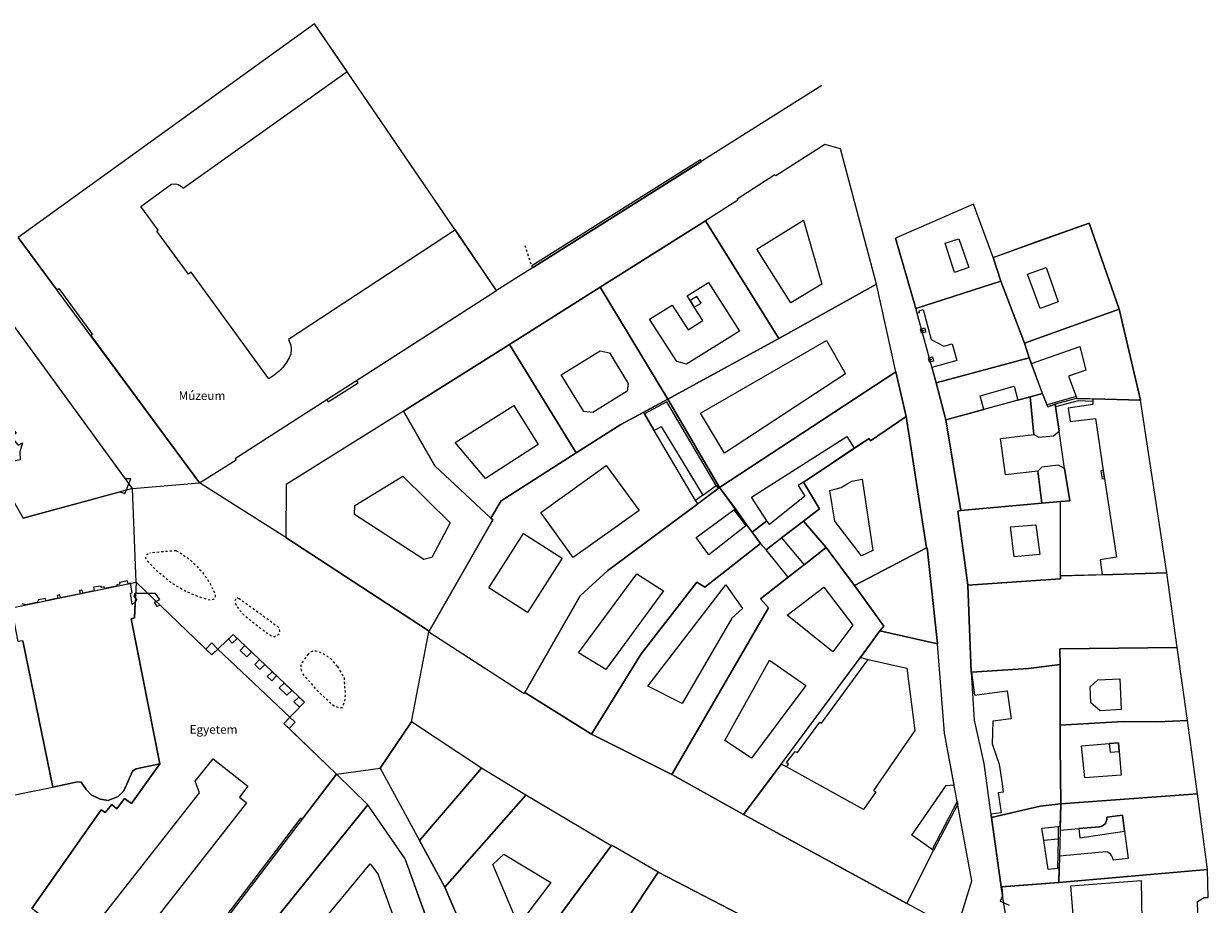
# Model space of a CAD drawing. Units: millimetres. Extents: x 2738071 to 5896651, y -4135862 to 1335638.
# Drawn here: x 4986443 to 5261921, y 369858 to 574478 of the extents above; entities that cross this region are included whole.
import ezdxf

# ---------------------------------------------------------------- set-up
doc = ezdxf.new("R2010")
doc.units = ezdxf.units.MM
doc.header["$MEASUREMENT"] = 0
doc.linetypes.add('5_5_BP_sz', pattern=[1000, 500, -500])
for name, color, linetype, lineweight, true_color in [('BURKOLAT_Toll_száma__31', 7, 'Continuous', 5, 0x3c3c3c), ('EP_PILLER_Toll_száma__31', 7, 'Continuous', 5, 0x3c3c3c), ('FOLDRESZLET_Toll_száma__31', 7, 'Continuous', 5, 0x3c3c3c), ('INTEZMENYI_EP_Toll_száma__31', 7, 'Continuous', 5, 0x3c3c3c), ('KOZT_LEPCSO_Toll_száma__31', 7, 'Continuous', 5, 0x3c3c3c), ('LAKOEPULET_Toll_száma__31', 7, 'Continuous', 5, 0x3c3c3c), ('TAMFAL_Toll_száma__31', 7, 'Continuous', 5, 0x3c3c3c), ('TEMPLOM_Toll_száma__31', 7, 'Continuous', 5, 0x3c3c3c)]:
    doc.layers.add(name, color=color, linetype=linetype, lineweight=lineweight, true_color=true_color)
doc.layers.add('EP_PILLER_Toll_száma__76', color=6, linetype='Continuous', lineweight=5)
doc.layers.add('INTEZMENYI_EP_Toll_száma__53', color=6, linetype='Continuous', lineweight=5)
doc.styles.add('ELKÉSZÜLT_STÍLUS_1', font='txt')

msp = doc.modelspace()

# ---------------------------------------------------------------- hatches: boundary and pattern name
at = {"layer": 'EP_PILLER_Toll_száma__76', "linetype": 'Continuous'}
for points in [[(5195691, 503181, 1), (5195517, 503134, 1)], [(5197525, 496458, 1), (5197351, 496410, 1)]]:
    msp.add_hatch(color=256, dxfattribs=at).paths.add_polyline_path(points)

# ---------------------------------------------------------------- linework, layer by layer
at = {"layer": 'BURKOLAT_Toll_száma__31', "linetype": '5_5_BP_sz', "flags": 128}
for points in [[(5102991, 522958), (5104091, 519478), (5104571, 518208)], [(5021911, 452028), (5022301, 451828), (5022691, 451608), (5023461, 451108), (5024331, 450498), (5025331, 449718), (5026331, 448798), (5027441, 447608), (5028471, 446358), (5029221, 445298), (5030021, 443878), (5030641, 442608), (5030971, 441748), (5030971, 441378), (5030861, 441018), (5030611, 440688), (5030251, 440548), (5029831, 440498), (5028661, 440828), (5027191, 441298), (5025271, 442048), (5023601, 442858), (5022101, 443718), (5020661, 444658), (5019271, 445748), (5017961, 446828), (5016651, 448108), (5015601, 449268), (5015011, 449908), (5014871, 450298), (5014851, 450688), (5014961, 450998), (5015181, 451248), (5015461, 451408), (5015791, 451458)], [(5021911, 452028), (5019231, 451808), (5015791, 451458)], [(5052631, 427988), (5052101, 427318), (5051451, 426378)], [(5059391, 425118), (5059271, 425288), (5059031, 425638), (5058671, 426058), (5058311, 426458), (5057931, 426788), (5057561, 427128), (5057151, 427398), (5056831, 427628), (5056441, 427858), (5055911, 428118), (5055461, 428328), (5055091, 428468), (5054691, 428598), (5054361, 428668), (5054081, 428698), (5053831, 428688), (5053541, 428608), (5053311, 428538), (5053041, 428378), (5052831, 428198), (5052631, 427988)], [(5051451, 426378), (5051251, 426148), (5051091, 425878), (5050971, 425568), (5050901, 425268), (5050851, 424958), (5050881, 424588), (5050941, 424258), (5051081, 423978), (5051191, 423738)], [(5059391, 425118), (5060271, 423648), (5060951, 422478), (5061071, 420318), (5061201, 418558), (5061031, 417048), (5060721, 416198), (5060521, 415798), (5060371, 415448), (5059371, 415658), (5058681, 415918), (5058041, 416378), (5056071, 418218), (5054991, 419228), (5053661, 420808), (5051641, 422998), (5051191, 423738)]]:
    msp.add_lwpolyline(points, dxfattribs=at)
msp.add_lwpolyline([(5036571, 440828), (5036271, 440988), (5035931, 441038), (5035671, 440788), (5035571, 440338), (5035661, 439738), (5036001, 439078), (5036641, 438218), (5037481, 437248), (5039401, 435668), (5041671, 433928), (5042751, 433058), (5043691, 432448), (5044381, 432088), (5044781, 432078), (5045131, 432278), (5045481, 432428), (5045841, 432718), (5045991, 432968), (5045991, 433268), (5045951, 433828), (5045661, 434228), (5044371, 435158), (5042251, 436738), (5038791, 439248)], close=True, dxfattribs=at)
at = {"layer": 'EP_PILLER_Toll_száma__31', "linetype": 'Continuous'}
for p, q in [((5194990, 503508), (5195955, 503772)), ((5195254, 502543), (5194990, 503508)), ((5196218, 502807), (5195254, 502543)), ((5195955, 503772), (5196218, 502807)), ((5196824, 496784), (5197788, 497048)), ((5197087, 495820), (5196824, 496784)), ((5198052, 496083), (5197087, 495820)), ((5197788, 497048), (5198052, 496083))]:
    msp.add_line(p, q, dxfattribs=at)
at = {"layer": 'EP_PILLER_Toll_száma__76', "linetype": 'Continuous'}
for centre in [(5195604, 503157), (5197438, 496434)]:
    msp.add_circle(centre, 90, dxfattribs=at)
at = {"layer": 'FOLDRESZLET_Toll_száma__31', "linetype": 'Continuous', "flags": 128}
for points in [[(5096421, 512508), (5054101, 574478)], [(5172011, 560088), (5096421, 512508)], [(5184741, 513918), (5176401, 545368)], [(5211901, 520148), (5207301, 532508)], [(5120471, 513228), (5144991, 528638)], [(5162051, 501358), (5144991, 528638)], [(5211901, 520148), (5234191, 528168)], [(5234191, 528168), (5241201, 508168)], [(5027321, 467768), (4985191, 524788)], [(5193891, 508298), (5189171, 524668)], [(5213701, 514668), (5211901, 520148)], [(5035691, 473528), (5096421, 512508)], [(5099391, 499898), (5120471, 513228)], [(5136201, 487238), (5120471, 513228)], [(5162051, 501358), (5184741, 513918)], [(5189241, 493598), (5184741, 513918)], [(5213701, 514668), (5193891, 508298)], [(5219201, 500218), (5213701, 514668)], [(5198601, 491028), (5193891, 508298)], [(5219201, 500218), (5241201, 508168)], [(5241201, 508168), (5246161, 487028)], [(5011731, 466508), (4983421, 505308)], [(5074741, 484438), (5099391, 499898)], [(5099391, 499898), (5114911, 474758)], [(5136201, 487238), (5162051, 501358)], [(5220301, 496868), (5219201, 500218)], [(5220301, 496868), (5198601, 491028)], [(5223401, 488568), (5220301, 496868)], [(5148261, 466708), (5189241, 493598)], [(5189241, 493598), (5191621, 483238)], [(5200901, 482458), (5198601, 491028)], [(5223401, 488568), (5200901, 482458)], [(5224601, 485468), (5223401, 488568)], [(5136201, 487238), (5125311, 481358)], [(5148261, 466708), (5136201, 487238)], [(5224601, 485468), (5226301, 486068)], [(5246161, 487028), (5231221, 487418), (5226301, 486068)], [(5226301, 486068), (5227251, 479768)], [(5074741, 484438), (5047511, 467368), (5047411, 455058)], [(5095111, 459558), (5082061, 471708), (5074741, 484438)], [(5183051, 478118), (5183401, 477568), (5191621, 483238)], [(5191621, 483238), (5196421, 452658)], [(5204361, 461368), (5200901, 482458)], [(5125311, 481358), (5114911, 474758)], [(5228501, 471138), (5227251, 479768)], [(5167801, 467968), (5183051, 478118)], [(5114911, 474758), (5097511, 463608), (5095111, 459558)], [(5027321, 467768), (5035891, 473118), (5035691, 473528)], [(5228501, 471138), (5229701, 463618), (5227551, 463468)], [(5011731, 466508), (4986341, 459568)], [(5011731, 466508), (5027321, 467768)], [(5012571, 444738), (5011731, 466508)], [(5047411, 455058), (5027321, 467768)], [(5122311, 447458), (5148261, 466708)], [(5157811, 453718), (5148261, 466708)], [(5167801, 467968), (5171501, 461768), (5167751, 458868)], [(5227551, 463468), (5204361, 461368)], [(5227551, 446168), (5227551, 463468)], [(5205961, 443998), (5203671, 461218), (5204361, 461368)], [(5080711, 433328), (5095511, 459208), (5095111, 459558)], [(5167751, 458868), (5159111, 452218)], [(5167751, 458868), (5173051, 452768)], [(5080711, 433328), (5047411, 455058)], [(5118491, 409418), (5130011, 428068), (5142961, 444718), (5144811, 443568), (5157811, 453718)], [(5157761, 440818), (5173051, 452768)], [(5159111, 452218), (5157811, 453718)], [(5173051, 452768), (5179611, 443968)], [(5179611, 443968), (5196421, 452658)], [(5196421, 452658), (5196541, 452688), (5198971, 430408)], [(5102961, 419048), (5115811, 441558), (5122311, 447458)], [(5227551, 446168), (5252251, 446858)], [(4982111, 438408), (5012571, 444738)], [(5012571, 444738), (5012221, 436408)], [(5030231, 427828), (5012571, 444738)], [(5185561, 433368), (5186461, 434518), (5179611, 443968)], [(5205961, 443998), (5227551, 445518), (5227551, 446168)], [(5206781, 423778), (5205961, 443998)], [(5137151, 400038), (5159611, 438718), (5157761, 440818)], [(4993221, 397108), (4986281, 431058), (4985121, 430928), (4983921, 437358), (4982421, 437058), (4982111, 438408)], [(5012221, 436408), (5011421, 436158), (5018121, 402508)], [(5035151, 432568), (5030231, 427828)], [(5051711, 416798), (5035151, 432568)], [(5076661, 412278), (5080631, 433188)], [(5080631, 433188), (5080711, 433328)], [(5080631, 433188), (5102851, 418868), (5102961, 419048)], [(5185561, 433368), (5153861, 390708)], [(5198971, 430408), (5185561, 433368)], [(5200591, 409618), (5198971, 430408)], [(5227501, 425568), (5227401, 429218), (5254691, 429558)], [(5220101, 424668), (5206891, 423778)], [(5227501, 425568), (5220101, 424668)], [(5227451, 415968), (5227501, 425568)], [(5206891, 423778), (5206781, 423778)], [(5211511, 390048), (5209761, 402568), (5207531, 412678), (5206891, 423778)], [(5118491, 409418), (5102961, 419048)], [(5046911, 411878), (5051711, 416798)], [(5227501, 411488), (5227451, 415968)], [(5059191, 400118), (5046911, 411878)], [(5069331, 401508), (5076661, 412278)], [(5092921, 401488), (5076661, 412278)], [(5257091, 412578), (5250081, 412268), (5242151, 412318), (5227501, 411488)], [(5227501, 411488), (5227501, 406868)], [(5137151, 400038), (5118491, 409418)], [(5203351, 363748), (5206941, 375308), (5200591, 409618)], [(5227501, 406868), (5227611, 393218)], [(5000121, 359858), (4988321, 368858), (5004421, 391808), (5005421, 391158), (5006941, 393058), (5008121, 392058), (5009921, 394458), (5011521, 393308), (5018121, 402508)], [(5018121, 402508), (5012621, 401308), (5011721, 400758), (5010721, 398458), (5009721, 396248), (5008421, 394908), (5006071, 393958), (5004221, 394308), (5002121, 395258), (5000971, 396558), (4999821, 398208), (4998971, 398308), (4993221, 397108)], [(5059191, 400118), (4985961, 304208)], [(5059191, 400118), (5069331, 401508)], [(5066451, 392968), (5059191, 400118)], [(5069331, 401508), (5078501, 384698)], [(5078501, 384698), (5092921, 401488)], [(5103201, 395218), (5092921, 401488)], [(5153861, 390708), (5137151, 400038)], [(5084351, 373848), (5103201, 395218)], [(5123061, 383478), (5103201, 395218)], [(5259391, 395558), (5227611, 393218)], [(5042381, 362428), (5042031, 362798), (5066451, 392968)], [(5075141, 380408), (5066451, 392968)], [(5222811, 392668), (5211511, 390048)], [(5227611, 393218), (5222811, 392668)], [(5227611, 393218), (5227161, 374918)], [(5203351, 363748), (5153861, 390708)], [(5213751, 373918), (5211511, 390048)], [(5084351, 373848), (5078501, 384698)], [(5111511, 358918), (5107061, 361838), (5115511, 373268), (5123061, 383478)], [(5134021, 377348), (5123131, 383598), (5123061, 383478)], [(5088661, 342968), (5084331, 355258), (5075141, 380408)], [(5261761, 377978), (5227161, 374918)], [(5118611, 354228), (5134021, 377348)], [(5134021, 377348), (5152821, 367568)], [(5227161, 374918), (5213751, 373918)], [(5094211, 350888), (5084351, 373848)], [(5214741, 358768), (5215831, 360808), (5213751, 373918)]]:
    msp.add_lwpolyline(points, dxfattribs=at)
at = {"layer": 'INTEZMENYI_EP_Toll_száma__31', "linetype": 'Continuous', "flags": 128}
for points in [[(5035691, 473528), (5056901, 487138), (5057241, 486588), (5064211, 491028), (5063801, 491568), (5096421, 512508), (5086841, 526548), (5048001, 501128), (5048531, 499818), (5048671, 498808), (5048561, 497798), (5048151, 496848), (5047481, 495658), (5046681, 494558), (5045871, 493758), (5044711, 492818), (5043461, 491928), (5025371, 516738), (5024771, 516298), (5017421, 526298), (5017721, 526538), (5013651, 532018), (5020031, 536668), (5020831, 537168), (5021731, 537308), (5022381, 537148), (5023121, 536688), (5023561, 536228), (5061701, 563358), (5054101, 574478), (4985191, 524788), (4994181, 512628), (4994611, 512938), (5002441, 502278), (5002031, 501998), (5027321, 467768), (5035891, 473118)], [(5207301, 532508), (5189171, 524668), (5193891, 508298), (5213701, 514668), (5211901, 520148)], [(5200731, 523458), (5203931, 524518), (5206201, 517808), (5202901, 516688)], [(5219201, 500218), (5213701, 514668), (5193891, 508298), (5194177, 507251), (5194756, 507408), (5194651, 507794), (5195586, 508050), (5197481, 501103), (5200429, 499530), (5202358, 500056), (5203411, 496197), (5197622, 494618), (5198601, 491028), (5220301, 496868)], [(5222251, 470528), (5214721, 469668), (5213581, 478128), (5221361, 479038), (5220501, 487778), (5217641, 487008), (5209731, 484858), (5200901, 482458), (5204361, 461368), (5223181, 463068)], [(5227251, 479768), (5226301, 486068), (5224601, 485468), (5224441, 485888), (5223401, 488568), (5220501, 487778), (5221361, 479038), (5222541, 478368), (5225931, 478738)], [(5237211, 446438), (5252251, 446858), (5246161, 487028), (5235061, 487318), (5235091, 485958), (5229311, 485168), (5229771, 482048), (5235651, 482778), (5237501, 470638), (5237771, 468828), (5240541, 450488), (5236751, 449928)], [(5047511, 467368), (5047411, 455058), (5080711, 433328), (5095511, 459208), (5095111, 459558), (5082061, 471708), (5074741, 484438)], [(5228501, 471138), (5227091, 471928), (5223201, 471428), (5222251, 470528), (5223181, 463068), (5227551, 463468), (5229701, 463618)], [(5063431, 462508), (5074621, 469308), (5085641, 458468), (5081321, 450468), (5079521, 449988), (5063361, 460398)], [(5237771, 468828), (5237501, 470638), (5236951, 470548), (5237221, 468728)], [(5034041, 431498), (5034951, 430548), (5036111, 431658), (5035151, 432568)], [(5198971, 430408), (5185561, 433368), (5181001, 427228), (5182831, 426778), (5191831, 424758), (5193651, 410258), (5184081, 396288), (5184571, 395988), (5181731, 391898), (5163821, 401788), (5162581, 402438), (5153861, 390708), (5191851, 370018), (5198031, 382328), (5197681, 382578), (5192991, 385958), (5200941, 397428), (5202811, 397628), (5200591, 409618)], [(5031591, 429138), (5030231, 430608), (5028821, 429178), (5030231, 427828)], [(5039451, 428478), (5037891, 429958), (5036821, 428858), (5038351, 427338)], [(5041291, 426718), (5040171, 425598), (5041351, 424428), (5042511, 425558)], [(5207551, 418418), (5211007, 418901), (5215141, 419478), (5216041, 412968), (5211781, 412378), (5211661, 407168), (5213311, 402398), (5213945, 397880), (5214221, 395908), (5213081, 395748), (5213721, 391088), (5211411, 390768), (5211511, 390048), (5222811, 392668), (5227611, 393218), (5227501, 406868), (5227501, 411488), (5227451, 415968), (5227501, 425568), (5220101, 424668), (5206891, 423778)], [(5045271, 422938), (5044261, 423888), (5043071, 422798), (5044111, 421778)], [(5048821, 419548), (5047011, 421268), (5045881, 420148), (5047651, 418418)], [(5050451, 417998), (5049281, 416888), (5050571, 415628), (5051711, 416798)], [(5048171, 410668), (5049571, 412208), (5048351, 413358), (5046911, 411878)], [(5002501, 362258), (5001521, 362948), (5027301, 395778), (5026281, 398458), (5030491, 403688), (5038541, 397298), (5036661, 394758), (5038291, 393428), (5011501, 359258), (5008681, 361358), (5005561, 357328), (5001301, 360678)], [(5084351, 373848), (5103201, 395218), (5092921, 401488), (5078501, 384698)], [(5096071, 312728), (5100311, 314978), (5088471, 342878), (5088661, 342968), (5075141, 380408), (5066451, 392968), (5042031, 362798), (5042381, 362428), (5067471, 309468), (5062571, 306828), (5055871, 303218), (5060671, 294918), (5078691, 303988)], [(5068811, 376948), (5076441, 355838), (5061371, 348378), (5054071, 363648), (5066991, 379288)], [(5238521, 363583), (5230501, 367388), (5229981, 374168), (5246301, 375368), (5246551, 361118), (5246031, 360018)]]:
    msp.add_lwpolyline(points, close=True, dxfattribs=at)
for points in [[(5022081, 352088), (5050961, 389958), (5051251, 389718), (5059191, 400118), (5048171, 410668), (5046911, 411878), (5048351, 413358), (5031591, 429138), (5030231, 427828), (5028821, 429178), (5018191, 439358), (5017471, 439078), (5016841, 440038), (5018091, 440678), (5017111, 442098), (5012461, 442108), (5012281, 442108), (5012021, 441408), (5012791, 440548), (5012381, 440178), (5012221, 436408), (5011421, 436158), (5018121, 402508), (5011521, 393308), (5009921, 394458), (5008121, 392058), (5006941, 393058), (5005421, 391158), (5004421, 391808), (4988321, 368858)], [(5259626, 362197), (5259431, 370538), (5260921, 371398), (5261921, 371418), (5261761, 377978), (5227161, 374918), (5213941, 373928), (5214091, 371848), (5213501, 370578), (5215581, 369618)]]:
    msp.add_lwpolyline(points, dxfattribs=at)
at = {"layer": 'KOZT_LEPCSO_Toll_száma__31', "linetype": 'Continuous', "flags": 128}
msp.add_lwpolyline([(5226991, 384978), (5223651, 384668)], dxfattribs=at)
at = {"layer": 'LAKOEPULET_Toll_száma__31', "linetype": 'Continuous', "flags": 128}
for points in [[(5184741, 513918), (5176401, 545368), (5172781, 546398), (5161331, 539098), (5161101, 539328), (5152331, 533728), (5152511, 533448), (5144991, 528638), (5162051, 501358)], [(5120471, 513228), (5136201, 487238), (5162051, 501358), (5144991, 528638)], [(5167771, 528818), (5172041, 513978), (5164861, 509588), (5156931, 522058)], [(5234191, 528168), (5221771, 523698), (5212641, 520418), (5211901, 520148), (5213701, 514668), (5219201, 500218), (5241201, 508168)], [(5224191, 517808), (5227041, 509878), (5222841, 508318), (5219841, 516258)], [(5125311, 481358), (5130621, 484228), (5136201, 487238), (5120471, 513228), (5099391, 499898), (5114911, 474758)], [(5141411, 510158), (5140731, 511228), (5145701, 514328), (5152901, 503028), (5140591, 495388), (5138301, 495968), (5131981, 505848), (5137261, 509048), (5140931, 503378), (5144351, 505498), (5142391, 508588)], [(5162051, 501358), (5136201, 487238), (5148261, 466708), (5189241, 493598), (5184741, 513918)], [(5142391, 508588), (5143951, 509528), (5142971, 511098), (5141411, 510158)], [(5220811, 495518), (5232041, 499478), (5233421, 493978), (5229421, 492568), (5231221, 487868), (5231381, 487408), (5235061, 487318), (5246161, 487028), (5241201, 508168), (5219201, 500218), (5220301, 496868)], [(4986341, 459568), (5008821, 465708), (5009931, 465288), (5011361, 468738), (5010141, 468688), (4983421, 505308), (4966901, 493398), (4972531, 483608), (4973151, 484088), (4978851, 488268), (4984051, 482058), (4983051, 481308), (4984681, 479338), (4983531, 478488), (4985161, 476518), (4986161, 477068), (4985541, 474958), (4985631, 473098), (4980151, 471928), (4979351, 471728)], [(5099391, 499898), (5074741, 484438), (5082061, 471708), (5095111, 459558), (5097511, 463608), (5114911, 474758)], [(5177581, 493088), (5149431, 474668), (5143801, 483988), (5173121, 500838)], [(5122651, 497998), (5127011, 490908), (5126741, 489098), (5118801, 484168), (5116711, 484388), (5111411, 492858), (5120511, 498478)], [(5220501, 487778), (5223401, 488568), (5220811, 495518), (5220301, 496868), (5198601, 491028), (5200901, 482458), (5209731, 484858), (5208861, 487988), (5216751, 490258), (5217641, 487008)], [(5183051, 478118), (5183401, 477568), (5191621, 483238), (5189241, 493598), (5148261, 466708), (5151941, 461738), (5154641, 457978), (5155881, 456348), (5159291, 458948), (5155721, 464488), (5177841, 478578), (5179601, 475838)], [(5100421, 485788), (5106111, 476668), (5093831, 468818), (5086751, 477198)], [(5133071, 479968), (5134681, 480908), (5144361, 464948), (5147481, 467168), (5136001, 486638), (5130831, 483838)], [(5142701, 463708), (5133071, 479968), (5130831, 483838), (5130621, 484228), (5125311, 481358), (5114911, 474758), (5097511, 463608), (5095111, 459558), (5095511, 459208), (5080711, 433328), (5080631, 433188), (5102851, 418868), (5102961, 419048), (5115811, 441558), (5122311, 447458), (5143191, 462938)], [(5191621, 483238), (5183401, 477568), (5183051, 478118), (5179601, 475838), (5172801, 471298), (5167801, 467968), (5171501, 461768), (5167751, 458868), (5173051, 452768), (5179611, 443968), (5196421, 452658)], [(5129571, 461358), (5114241, 450428), (5106691, 460878), (5121911, 471858)], [(5176551, 466688), (5177201, 467128), (5177901, 467528), (5179061, 468218), (5181411, 468638), (5183941, 452058), (5181241, 450838), (5175101, 458908), (5173901, 466018)], [(5122311, 447458), (5115811, 441558), (5102961, 419048), (5118491, 409418), (5130011, 428068), (5142961, 444718), (5144811, 443568), (5157811, 453718), (5155881, 456348), (5154641, 457978), (5154391, 457788), (5145781, 451098), (5142791, 455108), (5151591, 461488), (5151941, 461738), (5148261, 466708), (5147931, 466468), (5143191, 462938)], [(5159111, 452218), (5162701, 454988), (5167751, 458868), (5171501, 461768), (5167801, 467968), (5166531, 467198), (5168101, 464718), (5159881, 458088), (5159291, 458948), (5155881, 456348), (5157811, 453718)], [(5223181, 463068), (5204361, 461368), (5203671, 461218), (5205961, 443998), (5227551, 445518), (5227551, 446168), (5227551, 463468)], [(5167751, 458868), (5162701, 454988), (5167931, 448768), (5173051, 452768)], [(5215941, 457558), (5221821, 458038), (5222741, 451138), (5216801, 450608)], [(5111651, 450308), (5103571, 437688), (5094631, 443428), (5102701, 456008)], [(5164251, 445888), (5159111, 452218), (5157811, 453718), (5144811, 443568), (5142961, 444718), (5130011, 428068), (5118491, 409418), (5137151, 400038), (5159611, 438718), (5157761, 440818)], [(5181001, 427228), (5185561, 433368), (5186461, 434518), (5179611, 443968), (5173051, 452768), (5167931, 448768), (5164251, 445888), (5157761, 440818), (5159611, 438718), (5137151, 400038), (5153861, 390708), (5162581, 402438)], [(5185561, 433368), (5198971, 430408), (5196541, 452688), (5196421, 452658), (5179611, 443968), (5186461, 434518)], [(5121791, 424388), (5115461, 428288), (5129051, 446678), (5135231, 442728)], [(5252251, 446858), (5237211, 446438), (5227551, 446168), (5227551, 445518), (5205961, 443998), (5206781, 423778), (5206891, 423778), (5220101, 424668), (5227501, 425568), (5227401, 429218), (5254691, 429558)], [(4993221, 397108), (4986281, 431058), (4985121, 430928), (4983921, 437358), (4982421, 437058), (4982111, 438408), (4980871, 445498), (4921051, 433888), (4926271, 415948), (4927341, 411288), (4917141, 408338), (4918671, 401148), (4935231, 405298), (4937821, 405948), (4939591, 399038), (4939631, 398858), (4939771, 398308), (4942501, 389218), (4943121, 387158), (4943871, 387158)], [(5153571, 438588), (5151101, 436348), (5139591, 416478), (5131611, 420548), (5149751, 444108)], [(5179251, 434718), (5174641, 428538), (5163981, 437068), (5172481, 443548)], [(5257091, 412578), (5254691, 429558), (5227401, 429218), (5227501, 425568), (5227451, 415968), (5227501, 411488), (5242151, 412318), (5250081, 412268)], [(5168321, 420708), (5155661, 403818), (5149471, 407918), (5159861, 426548)], [(5236231, 422038), (5241311, 422278), (5241621, 415088), (5236741, 414848), (5234621, 416678), (5234461, 420358)], [(5092921, 401488), (5076661, 412278), (5069331, 401508), (5078501, 384698)], [(5227611, 393218), (5259391, 395558), (5257091, 412578), (5250081, 412268), (5242151, 412318), (5227501, 411488), (5227501, 406868)], [(5238861, 407228), (5241001, 407398), (5241171, 405388), (5241661, 399898), (5233181, 399248), (5232471, 406648)], [(5238861, 407228), (5239081, 405208), (5241171, 405388), (5241001, 407398)], [(5084351, 373848), (5094211, 350888), (5111511, 358918), (5107061, 361838), (5115511, 373268), (5123061, 383478), (5103201, 395218)], [(5227611, 393218), (5227481, 387938), (5227461, 387078), (5231781, 387498), (5236621, 387888), (5236971, 387938), (5237421, 388128), (5237821, 388478), (5238081, 388778), (5238281, 389228), (5238331, 389628), (5238341, 390078), (5241931, 390538), (5242441, 386818), (5243311, 380468), (5239771, 380108), (5239681, 380558), (5239531, 380918), (5239381, 381218), (5239191, 381468), (5238891, 381728), (5238491, 381938), (5237901, 382038), (5237301, 381998), (5236401, 381908), (5227311, 381048), (5227241, 378228), (5227161, 374918), (5261761, 377978), (5259391, 395558)], [(5227481, 387938), (5227611, 393218), (5222811, 392668), (5211511, 390048), (5213751, 373918), (5213941, 373928), (5227161, 374918), (5227241, 378228), (5226861, 378198), (5224671, 377968), (5223651, 384668), (5223191, 387538), (5226981, 387898)], [(5231781, 387498), (5232011, 385278), (5242441, 386818), (5241931, 390538), (5238341, 390078), (5238331, 389628), (5238281, 389228), (5238081, 388778), (5237821, 388478), (5237421, 388128), (5236971, 387938), (5236621, 387888)], [(5123061, 383478), (5115511, 373268), (5107061, 361838), (5111511, 358918), (5118151, 354538), (5118611, 354228), (5134021, 377348), (5123131, 383598)], [(5098081, 381528), (5109041, 374958), (5101531, 364988), (5095531, 379098)], [(5132511, 344818), (5135371, 342748), (5136801, 345018), (5138371, 343798), (5138641, 344248), (5152821, 367568), (5134021, 377348), (5118611, 354228), (5120461, 352968)]]:
    msp.add_lwpolyline(points, close=True, dxfattribs=at)
at = {"layer": 'TAMFAL_Toll_száma__31', "linetype": 'Continuous', "flags": 128}
msp.add_lwpolyline([(5143841, 542828), (5104571, 518208), (5104781, 517768), (5144061, 542498)], close=True, dxfattribs=at)
for points in [[(5231221, 487868), (5224441, 485888)], [(5235051, 486708), (5231621, 486858), (5226391, 485478)], [(5147481, 467168), (5147931, 466468)], [(5144361, 464948), (5142701, 463708)], [(5151591, 461488), (5154391, 457788)], [(5163821, 401788), (5164321, 402438), (5163811, 402828), (5165841, 405368), (5166381, 405108), (5171601, 412188), (5171991, 411978), (5182831, 426778)], [(5203531, 393748), (5197681, 382578)], [(5203641, 393118), (5198031, 382328)], [(5203531, 393748), (5203641, 393118)], [(5226981, 387898), (5226991, 384978), (5226861, 378198)]]:
    msp.add_lwpolyline(points, dxfattribs=at)
at = {"layer": 'TEMPLOM_Toll_száma__31', "linetype": 'Continuous', "flags": 128}
msp.add_lwpolyline([(4986281, 431058), (4993221, 397108), (4998971, 398308), (4999821, 398208), (5000971, 396558), (5002121, 395258), (5004221, 394308), (5006071, 393958), (5008421, 394908), (5009721, 396248), (5010721, 398458), (5011721, 400758), (5012621, 401308), (5018121, 402508), (5011421, 436158), (5012221, 436408), (5012381, 440178), (5011651, 439548), (5011291, 442168), (5011681, 442218), (5011311, 444478), (5010741, 444358), (5010621, 444998), (5008731, 444668), (5008771, 444268), (5008071, 444118), (5008121, 443818), (5005201, 443208), (5005131, 443608), (5004481, 443508), (5004431, 443818), (5002691, 443528), (5002841, 442718), (5000171, 442158), (5000021, 442868), (4999421, 442738), (4999541, 442028), (4995001, 441088), (4994861, 441778), (4994261, 441648), (4994391, 440958), (4991621, 440388), (4991511, 440938), (4989901, 440578), (4989591, 439958), (4986931, 439408), (4986091, 439708)], dxfattribs=at)

# ---------------------------------------------------------------- texts
at = {"layer": 'INTEZMENYI_EP_Toll_száma__53', "linetype": 'Continuous', "char_height": 2000, "attachment_point": 7, "style": 'ELKÉSZÜLT_STÍLUS_1'}
for s, insert in [('\\A1;{\\fArial|b0|i1|c0|p34;Múzeum}', (5022479, 487047)), ('\\A1;{\\fArial|b0|i1|c0|p34;Múzeum}', (5022479, 487047)), ('\\A1;{\\fArial|b0|i1|c0|p34;Múzeum}', (5022479, 487047)), ('\\A1;{\\fArial|b0|i1|c0|p34;Múzeum}', (5022479, 487047)), ('\\A1;{\\fArial|b0|i1|c0|p34;Múzeum}', (5022479, 487047)), ('\\A1;{\\fArial|b0|i1|c0|p34;Egyetem}', (5025017, 409491)), ('\\A1;{\\fArial|b0|i1|c0|p34;Egyetem}', (5025017, 409491)), ('\\A1;{\\fArial|b0|i1|c0|p34;Egyetem}', (5025017, 409491)), ('\\A1;{\\fArial|b0|i1|c0|p34;Egyetem}', (5025017, 409491)), ('\\A1;{\\fArial|b0|i1|c0|p34;Egyetem}', (5025017, 409491))]:
    msp.add_mtext(s, dxfattribs=dict(at, insert=insert))

doc.saveas('drawing.dxf')
